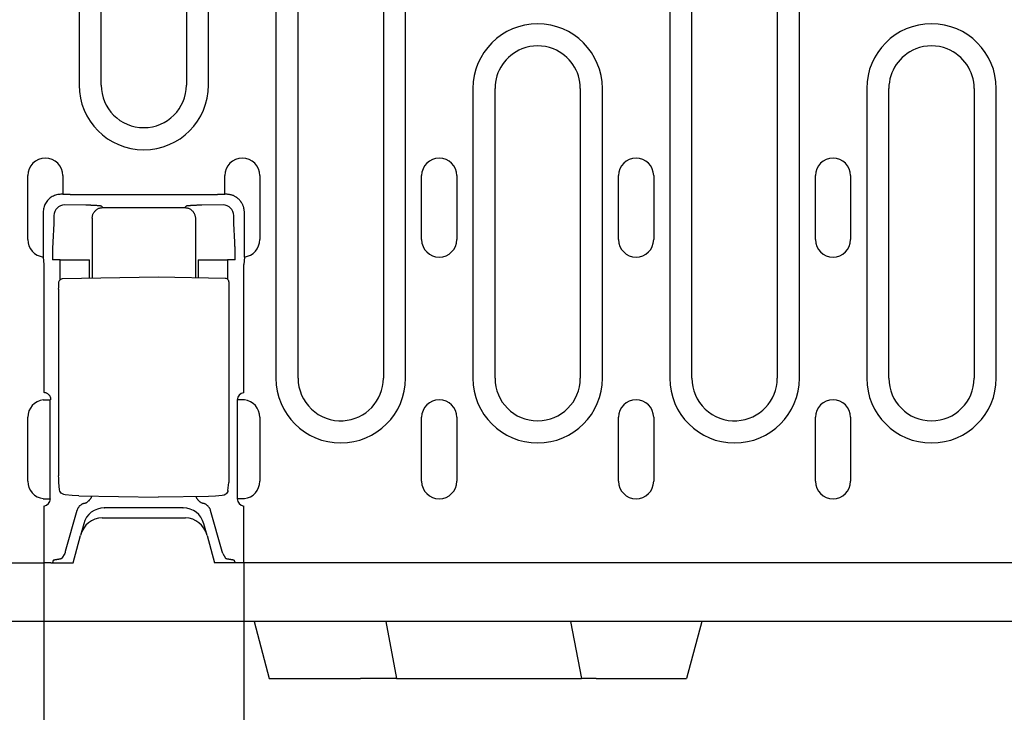
# Model space of a CAD drawing. Units: millimetres. Extents: x -13838 to -1653, y -50878 to -48451.
# Drawn here: x -6615 to -6476, y -50205 to -50108 of the extents above; entities that cross this region are included whole.
import ezdxf

# ---------------------------------------------------------------- set-up
doc = ezdxf.new("R2010")
doc.units = ezdxf.units.MM
for name, color, linetype in [('BEMASS', 3, 'Continuous'), ('DUENN-18', 94, 'Continuous'), ('SICHTBAR', 7, 'Continuous')]:
    doc.layers.add(name, color=color, linetype=linetype)
doc.styles.add('BEMSTIL', font='arial.ttf')
doc.dimstyles.new('BEMASS', dxfattribs={"dimscale": 10, "dimtxt": 3.5, "dimasz": 3.5, "dimexe": 2, "dimexo": 0, "dimgap": 1, "dimtad": 1, "dimdec": 0, "dimtxsty": 'BEMSTIL', "dimcen": 3, "dimclrd": 3, "dimclre": 3, "dimclrt": 4, "dimadec": 0, "dimazin": 0, "dimtfac": 0.875, "dimtdec": 0, "dimtmove": 0, "dimatfit": 0, "dimfxl": 1, "dimtolj": 1, "dimlwd": 25, "dimlwe": 25, "dimarcsym": 0})

# ---------------------------------------------------------------- blocks, each defined once
blk = doc.blocks.new('*D547')
at = {"layer": 'BEMASS', "color": 3, "lineweight": 25, "transparency": 16777216}
for p, q in [((-6436.92, -50158.25), (-6436.92, -50282.71)), ((-6424.92, -50158.25), (-6424.92, -50282.71)), ((-6457.92, -50270.71), (-6478.92, -50270.71)), ((-6436.92, -50270.71), (-6424.92, -50270.71)), ((-6403.92, -50270.71), (-6343.03, -50270.71))]:
    blk.add_line(p, q, dxfattribs=at)
at = {"layer": 'BEMASS', "color": 3, "transparency": 16777216}
for points in [[(-6457.92, -50267.21), (-6457.92, -50274.21), (-6436.92, -50270.71)], [(-6403.92, -50267.21), (-6403.92, -50274.21), (-6424.92, -50270.71)]]:
    blk.add_solid(points, dxfattribs=at)
at = {"layer": 'Defpoints', "color": 0, "transparency": 16777216}
for p in [(-6436.92, -50158.25), (-6424.92, -50158.25), (-6424.92, -50270.71)]:
    blk.add_point(p, dxfattribs=at)
at = {"layer": 'BEMASS', "color": 4, "transparency": 16777216, "insert": (-6362.98, -50254.17), "char_height": 21, "attachment_point": 5, "style": 'BEMSTIL'}
blk.add_mtext('\\A1;12', dxfattribs=at)
blk = doc.blocks.new('*D544')
at = {"layer": 'BEMASS', "color": 3, "lineweight": 25, "transparency": 16777216}
for p, q in [((-6611.19, -50184.25), (-6611.19, -50282.71)), ((-6583.06, -50184.25), (-6583.06, -50282.71)), ((-6632.19, -50270.71), (-6653.19, -50270.71)), ((-6611.19, -50270.71), (-6583.06, -50270.71)), ((-6562.06, -50270.71), (-6498.58, -50270.71))]:
    blk.add_line(p, q, dxfattribs=at)
at = {"layer": 'BEMASS', "color": 3, "transparency": 16777216}
for points in [[(-6632.19, -50267.21), (-6632.19, -50274.21), (-6611.19, -50270.71)], [(-6562.06, -50267.21), (-6562.06, -50274.21), (-6583.06, -50270.71)]]:
    blk.add_solid(points, dxfattribs=at)
at = {"layer": 'Defpoints', "color": 0, "transparency": 16777216}
for p in [(-6611.19, -50184.25), (-6583.06, -50184.25), (-6583.06, -50270.71)]:
    blk.add_point(p, dxfattribs=at)
at = {"layer": 'BEMASS', "color": 4, "transparency": 16777216, "insert": (-6519.82, -50253.99), "char_height": 21, "attachment_point": 5, "style": 'BEMSTIL'}
blk.add_mtext('\\A1;28', dxfattribs=at)
blk = doc.blocks.new('*D545')
at = {"layer": 'BEMASS', "color": 3, "lineweight": 25, "transparency": 16777216}
for p, q in [((-6708.62, -50192.5), (-6708.62, -50354.07)), ((-6583.06, -50282.71), (-6583.06, -50354.07)), ((-6687.62, -50342.07), (-6604.06, -50342.07))]:
    blk.add_line(p, q, dxfattribs=at)
at = {"layer": 'BEMASS', "color": 3, "transparency": 16777216}
for points in [[(-6687.62, -50338.57), (-6687.62, -50345.57), (-6708.62, -50342.07)], [(-6604.06, -50338.57), (-6604.06, -50345.57), (-6583.06, -50342.07)]]:
    blk.add_solid(points, dxfattribs=at)
at = {"layer": 'Defpoints', "color": 0, "transparency": 16777216}
for p in [(-6708.62, -50192.5), (-6583.06, -50282.71), (-6583.06, -50342.07)]:
    blk.add_point(p, dxfattribs=at)
at = {"layer": 'BEMASS', "color": 4, "transparency": 16777216, "insert": (-6645.84, -50325.34), "char_height": 21, "attachment_point": 5, "style": 'BEMSTIL'}
blk.add_mtext('\\A1;125', dxfattribs=at)

msp = doc.modelspace()

# ---------------------------------------------------------------- linework, layer by layer
at = {"layer": 'DUENN-18'}
for p, q in [((-6606.23, -50091.5), (-6606.23, -50117)), ((-6603.12, -50117), (-6603.12, -50091.5)), ((-6591.12, -50091.5), (-6591.12, -50117)), ((-6588.01, -50117), (-6588.01, -50091.5)), ((-6578.53, -50104.5), (-6578.53, -50158.25)), ((-6575.42, -50158.25), (-6575.42, -50104.5)), ((-6563.42, -50104.5), (-6563.42, -50158.25)), ((-6560.31, -50158.25), (-6560.31, -50104.5)), ((-6523.13, -50104.5), (-6523.13, -50158.25)), ((-6520.02, -50158.25), (-6520.02, -50104.5)), ((-6508.02, -50104.5), (-6508.02, -50158.25)), ((-6504.91, -50158.25), (-6504.91, -50104.5)), ((-6550.83, -50117.5), (-6550.83, -50158.25)), ((-6547.72, -50158.25), (-6547.72, -50117.5)), ((-6535.72, -50117.5), (-6535.72, -50158.25)), ((-6532.61, -50158.25), (-6532.61, -50117.5)), ((-6495.43, -50117.5), (-6495.43, -50158.25)), ((-6492.32, -50158.25), (-6492.32, -50117.5)), ((-6480.32, -50117.5), (-6480.32, -50158.25)), ((-6477.21, -50158.25), (-6477.21, -50117.5)), ((-6613.44, -50138.75), (-6613.44, -50129.75)), ((-6608.5, -50129.75), (-6608.5, -50132.38)), ((-6585.74, -50132.38), (-6585.74, -50129.75)), ((-6580.8, -50129.75), (-6580.8, -50138.75)), ((-6558.04, -50138.75), (-6558.04, -50129.75)), ((-6553.1, -50129.75), (-6553.1, -50138.75)), ((-6530.34, -50138.75), (-6530.34, -50129.75)), ((-6525.4, -50129.75), (-6525.4, -50138.75)), ((-6502.64, -50138.75), (-6502.64, -50129.75)), ((-6497.7, -50129.75), (-6497.7, -50138.75)), ((-6608.5, -50132.38), (-6608.77, -50132.38)), ((-6608.5, -50132.38), (-6607.5, -50132.38)), ((-6607.47, -50132.41), (-6607.5, -50132.38)), ((-6586.77, -50132.46), (-6607.47, -50132.46)), ((-6586.74, -50132.38), (-6586.77, -50132.41)), ((-6586.74, -50132.38), (-6585.74, -50132.38)), ((-6585.48, -50132.38), (-6585.74, -50132.38)), ((-6605.28, -50133.92), (-6608.27, -50133.88)), ((-6602.87, -50134.25), (-6603.06, -50134.06)), ((-6591.18, -50134.06), (-6591.37, -50134.25)), ((-6585.97, -50133.88), (-6588.96, -50133.92)), ((-6611.26, -50134.88), (-6611.26, -50141.21)), ((-6609.77, -50135.37), (-6609.77, -50136.12)), ((-6602.87, -50134.25), (-6591.37, -50134.25)), ((-6584.47, -50136.12), (-6584.47, -50135.37)), ((-6582.98, -50141.21), (-6582.98, -50134.88)), ((-6609.78, -50136.47), (-6609.92, -50139.11)), ((-6604.37, -50135.75), (-6604.37, -50144.17)), ((-6589.87, -50135.75), (-6589.87, -50144.1)), ((-6584.32, -50139.11), (-6584.47, -50136.47)), ((-6611.26, -50141.21), (-6611.19, -50142.24)), ((-6611.19, -50142.24), (-6611.19, -50160.27)), ((-6608.87, -50141.58), (-6609.98, -50141.58)), ((-6608.87, -50141.58), (-6605.88, -50141.58)), ((-6608.87, -50144.36), (-6608.87, -50141.58)), ((-6605.88, -50141.58), (-6604.77, -50141.58)), ((-6604.77, -50144.17), (-6604.77, -50141.58)), ((-6589.48, -50141.58), (-6589.48, -50144.1)), ((-6589.48, -50141.58), (-6588.37, -50141.58)), ((-6588.37, -50141.58), (-6585.37, -50141.58)), ((-6585.37, -50141.58), (-6585.37, -50144.29)), ((-6584.27, -50141.58), (-6585.37, -50141.58)), ((-6582.98, -50141.21), (-6583.06, -50142.24)), ((-6583.06, -50160.3), (-6583.06, -50142.24)), ((-6608.55, -50144.24), (-6595.12, -50144)), ((-6595.12, -50144), (-6585.69, -50144.17)), ((-6609.1, -50145.74), (-6609.1, -50172)), ((-6585.15, -50145.67), (-6585.15, -50172.04)), ((-6611.26, -50161.3), (-6610.27, -50161.3)), ((-6610.27, -50175.21), (-6610.27, -50161.3)), ((-6583.98, -50161.3), (-6583.98, -50175.21)), ((-6582.98, -50161.3), (-6583.98, -50161.3)), ((-6613.44, -50172.75), (-6613.44, -50163.75)), ((-6580.8, -50163.75), (-6580.8, -50172.75)), ((-6558.04, -50172.75), (-6558.04, -50163.75)), ((-6553.1, -50163.75), (-6553.1, -50172.75)), ((-6530.34, -50172.75), (-6530.34, -50163.75)), ((-6525.4, -50163.75), (-6525.4, -50172.75)), ((-6502.64, -50172.75), (-6502.64, -50163.75)), ((-6497.7, -50163.75), (-6497.7, -50172.75)), ((-6608.97, -50173.96), (-6609.07, -50172.91)), ((-6585.28, -50174.04), (-6585.18, -50172.95)), ((-6611.26, -50175.21), (-6610.27, -50175.21)), ((-6606.24, -50174.81), (-6595.12, -50175)), ((-6588, -50174.88), (-6595.12, -50175)), ((-6582.98, -50175.21), (-6583.98, -50175.21)), ((-6611.19, -50176.24), (-6611.19, -50184.25)), ((-6606.53, -50176.88), (-6608.16, -50182.65)), ((-6602.68, -50176.5), (-6602.63, -50176.5)), ((-6591.62, -50176.5), (-6602.63, -50176.5)), ((-6591.62, -50176.5), (-6591.57, -50176.5)), ((-6586.09, -50182.65), (-6587.72, -50176.88)), ((-6583.06, -50184.25), (-6583.06, -50176.24)), ((-6605.57, -50178.73), (-6606.02, -50180.37)), ((-6588.23, -50180.37), (-6588.67, -50178.73)), ((-6609.85, -50183.89), (-6609.97, -50184.25)), ((-6608.23, -50182.91), (-6608.64, -50183.56)), ((-6586.01, -50182.91), (-6585.61, -50183.56)), ((-6584.39, -50183.89), (-6584.27, -50184.25))]:
    msp.add_line(p, q, dxfattribs=at)
at = {"layer": 'DUENN-18', "flags": 128}
for points in [[(-6608.77, -50132.38), (-6608.92, -50132.39), (-6609.07, -50132.4), (-6609.22, -50132.42), (-6609.38, -50132.46), (-6609.53, -50132.5), (-6609.69, -50132.56), (-6609.84, -50132.62), (-6609.99, -50132.7), (-6610.13, -50132.79), (-6610.27, -50132.89), (-6610.41, -50133), (-6610.53, -50133.11), (-6610.65, -50133.24), (-6610.76, -50133.37), (-6610.86, -50133.51), (-6610.95, -50133.66), (-6611.02, -50133.81), (-6611.09, -50133.96), (-6611.14, -50134.11), (-6611.19, -50134.27), (-6611.22, -50134.42), (-6611.25, -50134.58), (-6611.26, -50134.73), (-6611.26, -50134.88)], [(-6607.47, -50132.46), (-6607.47, -50132.46), (-6607.47, -50132.46), (-6607.47, -50132.45), (-6607.47, -50132.45), (-6607.47, -50132.45), (-6607.47, -50132.45), (-6607.47, -50132.45), (-6607.47, -50132.44), (-6607.47, -50132.44), (-6607.47, -50132.44), (-6607.47, -50132.44), (-6607.47, -50132.44), (-6607.47, -50132.43), (-6607.47, -50132.43), (-6607.47, -50132.43), (-6607.47, -50132.43), (-6607.47, -50132.43), (-6607.47, -50132.42), (-6607.47, -50132.42), (-6607.47, -50132.42), (-6607.47, -50132.42), (-6607.47, -50132.42), (-6607.47, -50132.41), (-6607.47, -50132.41)], [(-6586.77, -50132.41), (-6586.77, -50132.41), (-6586.77, -50132.42), (-6586.77, -50132.42), (-6586.77, -50132.42), (-6586.77, -50132.42), (-6586.77, -50132.42), (-6586.77, -50132.43), (-6586.77, -50132.43), (-6586.77, -50132.43), (-6586.77, -50132.43), (-6586.77, -50132.43), (-6586.77, -50132.44), (-6586.77, -50132.44), (-6586.77, -50132.44), (-6586.77, -50132.44), (-6586.77, -50132.44), (-6586.77, -50132.45), (-6586.77, -50132.45), (-6586.77, -50132.45), (-6586.77, -50132.45), (-6586.77, -50132.45), (-6586.77, -50132.46), (-6586.77, -50132.46), (-6586.77, -50132.46)], [(-6583.71, -50133.11), (-6583.77, -50133.06), (-6583.83, -50133), (-6583.89, -50132.95), (-6583.95, -50132.9), (-6584.02, -50132.85), (-6584.09, -50132.81), (-6584.15, -50132.76), (-6584.22, -50132.72), (-6584.3, -50132.68), (-6584.37, -50132.64), (-6584.44, -50132.61), (-6584.52, -50132.57), (-6584.6, -50132.54), (-6584.68, -50132.51), (-6584.75, -50132.49), (-6584.83, -50132.47), (-6584.91, -50132.45), (-6584.99, -50132.43), (-6585.07, -50132.41), (-6585.16, -50132.4), (-6585.24, -50132.39), (-6585.32, -50132.39), (-6585.4, -50132.38), (-6585.48, -50132.38)], [(-6604.18, -50133.95), (-6604.22, -50133.95), (-6604.26, -50133.94), (-6604.31, -50133.94), (-6604.35, -50133.94), (-6604.39, -50133.94), (-6604.44, -50133.94), (-6604.48, -50133.94), (-6604.53, -50133.94), (-6604.57, -50133.93), (-6604.62, -50133.93), (-6604.67, -50133.93), (-6604.71, -50133.93), (-6604.76, -50133.93), (-6604.81, -50133.93), (-6604.85, -50133.93), (-6604.9, -50133.93), (-6604.95, -50133.92), (-6604.99, -50133.92), (-6605.04, -50133.92), (-6605.09, -50133.92), (-6605.14, -50133.92), (-6605.18, -50133.92), (-6605.23, -50133.92), (-6605.28, -50133.92)], [(-6604.06, -50133.95), (-6604.06, -50133.95), (-6604.07, -50133.95), (-6604.07, -50133.95), (-6604.08, -50133.95), (-6604.08, -50133.95), (-6604.09, -50133.95), (-6604.09, -50133.95), (-6604.1, -50133.95), (-6604.1, -50133.95), (-6604.11, -50133.95), (-6604.11, -50133.95), (-6604.12, -50133.95), (-6604.12, -50133.95), (-6604.13, -50133.95), (-6604.13, -50133.95), (-6604.14, -50133.95), (-6604.14, -50133.95), (-6604.15, -50133.95), (-6604.15, -50133.95), (-6604.16, -50133.95), (-6604.16, -50133.95), (-6604.17, -50133.95), (-6604.17, -50133.95), (-6604.18, -50133.95)], [(-6603.06, -50134.06), (-6603.07, -50134.06), (-6603.08, -50134.05), (-6603.09, -50134.05), (-6603.1, -50134.04), (-6603.12, -50134.04), (-6603.14, -50134.03), (-6603.17, -50134.03), (-6603.19, -50134.02), (-6603.23, -50134.02), (-6603.26, -50134.01), (-6603.3, -50134.01), (-6603.34, -50134), (-6603.38, -50134), (-6603.43, -50133.99), (-6603.48, -50133.99), (-6603.53, -50133.99), (-6603.59, -50133.98), (-6603.65, -50133.98), (-6603.71, -50133.97), (-6603.77, -50133.97), (-6603.84, -50133.96), (-6603.91, -50133.96), (-6603.98, -50133.96), (-6604.06, -50133.95)], [(-6590.87, -50134), (-6590.89, -50134), (-6590.91, -50134), (-6590.93, -50134.01), (-6590.96, -50134.01), (-6590.98, -50134.01), (-6590.99, -50134.02), (-6591.01, -50134.02), (-6591.03, -50134.02), (-6591.05, -50134.02), (-6591.06, -50134.03), (-6591.08, -50134.03), (-6591.09, -50134.03), (-6591.1, -50134.03), (-6591.12, -50134.04), (-6591.13, -50134.04), (-6591.14, -50134.04), (-6591.15, -50134.04), (-6591.15, -50134.05), (-6591.16, -50134.05), (-6591.17, -50134.05), (-6591.17, -50134.05), (-6591.18, -50134.06), (-6591.18, -50134.06), (-6591.18, -50134.06)], [(-6590.79, -50133.99), (-6590.79, -50133.99), (-6590.79, -50133.99), (-6590.8, -50133.99), (-6590.8, -50133.99), (-6590.8, -50133.99), (-6590.81, -50133.99), (-6590.81, -50133.99), (-6590.81, -50133.99), (-6590.82, -50134), (-6590.82, -50134), (-6590.82, -50134), (-6590.83, -50134), (-6590.83, -50134), (-6590.83, -50134), (-6590.84, -50134), (-6590.84, -50134), (-6590.84, -50134), (-6590.85, -50134), (-6590.85, -50134), (-6590.85, -50134), (-6590.86, -50134), (-6590.86, -50134), (-6590.86, -50134), (-6590.87, -50134)], [(-6588.96, -50133.92), (-6589.05, -50133.92), (-6589.14, -50133.92), (-6589.23, -50133.92), (-6589.32, -50133.93), (-6589.41, -50133.93), (-6589.49, -50133.93), (-6589.58, -50133.93), (-6589.66, -50133.93), (-6589.75, -50133.94), (-6589.83, -50133.94), (-6589.91, -50133.94), (-6589.99, -50133.95), (-6590.07, -50133.95), (-6590.15, -50133.95), (-6590.22, -50133.96), (-6590.3, -50133.96), (-6590.37, -50133.96), (-6590.44, -50133.97), (-6590.5, -50133.97), (-6590.56, -50133.97), (-6590.62, -50133.98), (-6590.68, -50133.98), (-6590.74, -50133.99), (-6590.79, -50133.99)], [(-6582.98, -50134.88), (-6582.98, -50134.8), (-6582.99, -50134.72), (-6582.99, -50134.64), (-6583, -50134.56), (-6583.01, -50134.48), (-6583.03, -50134.4), (-6583.04, -50134.32), (-6583.06, -50134.24), (-6583.09, -50134.16), (-6583.11, -50134.08), (-6583.14, -50134), (-6583.17, -50133.92), (-6583.2, -50133.85), (-6583.24, -50133.77), (-6583.28, -50133.7), (-6583.32, -50133.63), (-6583.36, -50133.56), (-6583.4, -50133.49), (-6583.45, -50133.42), (-6583.5, -50133.35), (-6583.55, -50133.29), (-6583.6, -50133.23), (-6583.66, -50133.17), (-6583.71, -50133.11)], [(-6604.37, -50135.75), (-6604.37, -50135.66), (-6604.36, -50135.57), (-6604.35, -50135.47), (-6604.33, -50135.38), (-6604.3, -50135.29), (-6604.27, -50135.19), (-6604.23, -50135.1), (-6604.18, -50135.01), (-6604.13, -50134.93), (-6604.07, -50134.84), (-6604, -50134.76), (-6603.93, -50134.69), (-6603.86, -50134.62), (-6603.78, -50134.55), (-6603.69, -50134.49), (-6603.61, -50134.44), (-6603.52, -50134.39), (-6603.43, -50134.35), (-6603.33, -50134.32), (-6603.24, -50134.29), (-6603.15, -50134.27), (-6603.05, -50134.26), (-6602.96, -50134.25), (-6602.87, -50134.25)], [(-6591.37, -50134.25), (-6591.28, -50134.25), (-6591.19, -50134.26), (-6591.1, -50134.27), (-6591, -50134.29), (-6590.91, -50134.32), (-6590.82, -50134.35), (-6590.73, -50134.39), (-6590.64, -50134.44), (-6590.55, -50134.49), (-6590.47, -50134.55), (-6590.39, -50134.62), (-6590.31, -50134.69), (-6590.24, -50134.76), (-6590.18, -50134.84), (-6590.12, -50134.93), (-6590.06, -50135.01), (-6590.02, -50135.1), (-6589.98, -50135.19), (-6589.94, -50135.29), (-6589.92, -50135.38), (-6589.9, -50135.47), (-6589.88, -50135.57), (-6589.87, -50135.66), (-6589.87, -50135.75)], [(-6609.77, -50136.12), (-6609.77, -50136.13), (-6609.77, -50136.15), (-6609.77, -50136.16), (-6609.77, -50136.18), (-6609.77, -50136.2), (-6609.77, -50136.21), (-6609.77, -50136.23), (-6609.77, -50136.24), (-6609.77, -50136.26), (-6609.77, -50136.28), (-6609.77, -50136.29), (-6609.77, -50136.31), (-6609.77, -50136.32), (-6609.77, -50136.34), (-6609.77, -50136.35), (-6609.77, -50136.37), (-6609.77, -50136.38), (-6609.77, -50136.39), (-6609.77, -50136.41), (-6609.78, -50136.42), (-6609.78, -50136.43), (-6609.78, -50136.45), (-6609.78, -50136.46), (-6609.78, -50136.47)], [(-6584.47, -50136.47), (-6584.47, -50136.46), (-6584.47, -50136.45), (-6584.47, -50136.43), (-6584.47, -50136.42), (-6584.47, -50136.41), (-6584.47, -50136.39), (-6584.47, -50136.38), (-6584.47, -50136.37), (-6584.47, -50136.35), (-6584.47, -50136.34), (-6584.47, -50136.32), (-6584.47, -50136.31), (-6584.47, -50136.29), (-6584.47, -50136.28), (-6584.47, -50136.26), (-6584.47, -50136.24), (-6584.47, -50136.23), (-6584.47, -50136.21), (-6584.47, -50136.2), (-6584.47, -50136.18), (-6584.47, -50136.16), (-6584.47, -50136.15), (-6584.47, -50136.13), (-6584.47, -50136.12)], [(-6609.92, -50139.11), (-6609.93, -50139.19), (-6609.93, -50139.27), (-6609.94, -50139.36), (-6609.94, -50139.45), (-6609.94, -50139.54), (-6609.95, -50139.63), (-6609.95, -50139.73), (-6609.95, -50139.83), (-6609.96, -50139.93), (-6609.96, -50140.03), (-6609.96, -50140.14), (-6609.96, -50140.24), (-6609.97, -50140.35), (-6609.97, -50140.46), (-6609.97, -50140.57), (-6609.97, -50140.68), (-6609.97, -50140.79), (-6609.98, -50140.91), (-6609.98, -50141.02), (-6609.98, -50141.13), (-6609.98, -50141.24), (-6609.98, -50141.36), (-6609.98, -50141.47), (-6609.98, -50141.58)], [(-6584.31, -50139.29), (-6584.31, -50139.28), (-6584.31, -50139.27), (-6584.31, -50139.26), (-6584.31, -50139.26), (-6584.31, -50139.25), (-6584.31, -50139.24), (-6584.31, -50139.23), (-6584.32, -50139.23), (-6584.32, -50139.22), (-6584.32, -50139.21), (-6584.32, -50139.2), (-6584.32, -50139.2), (-6584.32, -50139.19), (-6584.32, -50139.18), (-6584.32, -50139.17), (-6584.32, -50139.17), (-6584.32, -50139.16), (-6584.32, -50139.15), (-6584.32, -50139.14), (-6584.32, -50139.14), (-6584.32, -50139.13), (-6584.32, -50139.12), (-6584.32, -50139.11), (-6584.32, -50139.11)], [(-6584.27, -50141.58), (-6584.27, -50141.48), (-6584.27, -50141.38), (-6584.27, -50141.28), (-6584.27, -50141.17), (-6584.27, -50141.07), (-6584.27, -50140.97), (-6584.27, -50140.87), (-6584.27, -50140.76), (-6584.27, -50140.66), (-6584.27, -50140.56), (-6584.28, -50140.46), (-6584.28, -50140.36), (-6584.28, -50140.26), (-6584.28, -50140.17), (-6584.28, -50140.07), (-6584.29, -50139.98), (-6584.29, -50139.88), (-6584.29, -50139.79), (-6584.3, -50139.7), (-6584.3, -50139.62), (-6584.3, -50139.53), (-6584.31, -50139.45), (-6584.31, -50139.37), (-6584.31, -50139.29)], [(-6609.1, -50145.74), (-6609.09, -50145.47), (-6609.09, -50145.22), (-6609.08, -50145), (-6609.07, -50144.83), (-6609.05, -50144.69), (-6609.03, -50144.6), (-6608.99, -50144.5), (-6608.91, -50144.4), (-6608.81, -50144.31), (-6608.68, -50144.26), (-6608.55, -50144.24)], [(-6585.69, -50144.17), (-6585.56, -50144.19), (-6585.44, -50144.24), (-6585.33, -50144.33), (-6585.26, -50144.43), (-6585.21, -50144.54), (-6585.2, -50144.62), (-6585.18, -50144.76), (-6585.16, -50144.93), (-6585.16, -50145.15), (-6585.15, -50145.4), (-6585.15, -50145.67)], [(-6610.19, -50161.21), (-6610.19, -50161.16), (-6610.2, -50161.11), (-6610.21, -50161.06), (-6610.22, -50161), (-6610.24, -50160.95), (-6610.26, -50160.9), (-6610.28, -50160.85), (-6610.31, -50160.8), (-6610.34, -50160.75), (-6610.37, -50160.71), (-6610.41, -50160.66), (-6610.45, -50160.61), (-6610.49, -50160.57), (-6610.54, -50160.53), (-6610.59, -50160.49), (-6610.64, -50160.45), (-6610.7, -50160.41), (-6610.76, -50160.38), (-6610.82, -50160.35), (-6610.89, -50160.33), (-6610.96, -50160.3), (-6611.03, -50160.29), (-6611.11, -50160.28), (-6611.19, -50160.27)], [(-6609.07, -50172.91), (-6609.08, -50172.73), (-6609.09, -50172.52), (-6609.09, -50172.26), (-6609.1, -50172)], [(-6585.15, -50172.04), (-6585.15, -50172.31), (-6585.16, -50172.56), (-6585.16, -50172.78), (-6585.18, -50172.95)], [(-6608.58, -50174.54), (-6608.73, -50174.43), (-6608.84, -50174.3), (-6608.93, -50174.14), (-6608.97, -50173.96)], [(-6585.28, -50174.04), (-6585.31, -50174.2), (-6585.38, -50174.34), (-6585.48, -50174.47), (-6585.6, -50174.57)], [(-6608.17, -50174.67), (-6608.38, -50174.62), (-6608.58, -50174.54)], [(-6606.24, -50174.81), (-6607.21, -50174.77), (-6608.17, -50174.67)], [(-6605.5, -50175.86), (-6605.44, -50175.84), (-6605.37, -50175.82), (-6605.31, -50175.8), (-6605.25, -50175.77), (-6605.2, -50175.75), (-6605.14, -50175.72), (-6605.08, -50175.68), (-6605.03, -50175.65), (-6604.98, -50175.61), (-6604.93, -50175.57), (-6604.88, -50175.53), (-6604.83, -50175.48), (-6604.78, -50175.44), (-6604.74, -50175.39), (-6604.7, -50175.34), (-6604.66, -50175.29), (-6604.62, -50175.24), (-6604.59, -50175.19), (-6604.56, -50175.13), (-6604.53, -50175.08), (-6604.5, -50175.02), (-6604.48, -50174.96), (-6604.45, -50174.9), (-6604.43, -50174.84)], [(-6589.79, -50174.91), (-6589.77, -50174.97), (-6589.74, -50175.02), (-6589.72, -50175.08), (-6589.69, -50175.13), (-6589.66, -50175.18), (-6589.62, -50175.23), (-6589.59, -50175.28), (-6589.55, -50175.33), (-6589.52, -50175.38), (-6589.47, -50175.42), (-6589.43, -50175.47), (-6589.39, -50175.51), (-6589.34, -50175.55), (-6589.3, -50175.59), (-6589.25, -50175.63), (-6589.2, -50175.66), (-6589.14, -50175.69), (-6589.09, -50175.72), (-6589.04, -50175.75), (-6588.98, -50175.78), (-6588.92, -50175.8), (-6588.87, -50175.82), (-6588.81, -50175.84), (-6588.75, -50175.86)], [(-6586.08, -50174.75), (-6587.04, -50174.84), (-6588, -50174.88)], [(-6585.6, -50174.57), (-6585.83, -50174.69), (-6586.08, -50174.75)], [(-6605.5, -50175.86), (-6605.56, -50175.88), (-6605.61, -50175.9), (-6605.67, -50175.92), (-6605.73, -50175.94), (-6605.79, -50175.97), (-6605.84, -50176), (-6605.9, -50176.03), (-6605.95, -50176.07), (-6606, -50176.11), (-6606.05, -50176.15), (-6606.1, -50176.19), (-6606.15, -50176.23), (-6606.19, -50176.28), (-6606.24, -50176.33), (-6606.28, -50176.38), (-6606.31, -50176.43), (-6606.35, -50176.48), (-6606.38, -50176.54), (-6606.41, -50176.59), (-6606.44, -50176.65), (-6606.47, -50176.7), (-6606.49, -50176.76), (-6606.51, -50176.82), (-6606.53, -50176.88)], [(-6587.72, -50176.88), (-6587.73, -50176.82), (-6587.75, -50176.76), (-6587.78, -50176.7), (-6587.8, -50176.65), (-6587.83, -50176.59), (-6587.86, -50176.54), (-6587.89, -50176.48), (-6587.93, -50176.43), (-6587.97, -50176.38), (-6588.01, -50176.33), (-6588.05, -50176.28), (-6588.1, -50176.23), (-6588.14, -50176.19), (-6588.19, -50176.15), (-6588.24, -50176.11), (-6588.29, -50176.07), (-6588.35, -50176.03), (-6588.4, -50176), (-6588.46, -50175.97), (-6588.52, -50175.94), (-6588.57, -50175.92), (-6588.63, -50175.9), (-6588.69, -50175.88), (-6588.75, -50175.86)], [(-6609.85, -50183.89), (-6609.85, -50183.88), (-6609.84, -50183.88), (-6609.83, -50183.87), (-6609.82, -50183.86), (-6609.81, -50183.85), (-6609.8, -50183.84), (-6609.78, -50183.83), (-6609.77, -50183.83), (-6609.75, -50183.82), (-6609.72, -50183.81), (-6609.7, -50183.8), (-6609.68, -50183.8), (-6609.65, -50183.79), (-6609.62, -50183.78), (-6609.59, -50183.77), (-6609.56, -50183.77), (-6609.52, -50183.76), (-6609.49, -50183.75), (-6609.45, -50183.75), (-6609.41, -50183.74), (-6609.37, -50183.74), (-6609.33, -50183.73), (-6609.29, -50183.72), (-6609.25, -50183.72)], [(-6609.25, -50183.72), (-6609.21, -50183.71), (-6609.16, -50183.71), (-6609.13, -50183.7), (-6609.09, -50183.7), (-6609.05, -50183.69), (-6609.01, -50183.69), (-6608.98, -50183.68), (-6608.95, -50183.67), (-6608.91, -50183.67), (-6608.88, -50183.66), (-6608.86, -50183.65), (-6608.83, -50183.65), (-6608.8, -50183.64), (-6608.78, -50183.63), (-6608.76, -50183.63), (-6608.74, -50183.62), (-6608.72, -50183.61), (-6608.7, -50183.6), (-6608.68, -50183.6), (-6608.67, -50183.59), (-6608.66, -50183.58), (-6608.65, -50183.57), (-6608.64, -50183.56), (-6608.64, -50183.56)], [(-6585.61, -50183.56), (-6585.6, -50183.56), (-6585.6, -50183.57), (-6585.59, -50183.58), (-6585.57, -50183.59), (-6585.56, -50183.6), (-6585.55, -50183.6), (-6585.53, -50183.61), (-6585.51, -50183.62), (-6585.49, -50183.63), (-6585.47, -50183.63), (-6585.44, -50183.64), (-6585.42, -50183.65), (-6585.39, -50183.65), (-6585.36, -50183.66), (-6585.33, -50183.67), (-6585.3, -50183.67), (-6585.27, -50183.68), (-6585.23, -50183.69), (-6585.2, -50183.69), (-6585.16, -50183.7), (-6585.12, -50183.7), (-6585.08, -50183.71), (-6585.04, -50183.71), (-6585, -50183.72)], [(-6585, -50183.72), (-6584.95, -50183.72), (-6584.91, -50183.73), (-6584.87, -50183.74), (-6584.83, -50183.74), (-6584.79, -50183.75), (-6584.76, -50183.75), (-6584.72, -50183.76), (-6584.69, -50183.77), (-6584.66, -50183.77), (-6584.63, -50183.78), (-6584.6, -50183.79), (-6584.57, -50183.8), (-6584.54, -50183.8), (-6584.52, -50183.81), (-6584.5, -50183.82), (-6584.48, -50183.83), (-6584.46, -50183.83), (-6584.45, -50183.84), (-6584.43, -50183.85), (-6584.42, -50183.86), (-6584.41, -50183.87), (-6584.4, -50183.88), (-6584.4, -50183.88), (-6584.39, -50183.89)]]:
    msp.add_lwpolyline(points, dxfattribs=at)
at = {"layer": 'DUENN-18'}
for centre, radius, start, end in [((-6541.72, -50117.5), 9.11, 0, 180), ((-6486.32, -50117.5), 9.11, 0, 180), ((-6541.72, -50117.5), 6, 111.6546, 180), ((-6541.72, -50117.5), 6, 68.3454, 111.6546), ((-6541.72, -50117.5), 6, 0, 68.3454), ((-6486.32, -50117.5), 6, 111.6546, 180), ((-6486.32, -50117.5), 6, 68.3454, 111.6546), ((-6486.32, -50117.5), 6, 0, 68.3454), ((-6597.12, -50117), 9.11, 180, 0), ((-6597.12, -50117), 6, 180, 0), ((-6610.97, -50129.75), 2.47, 0, 180), ((-6583.27, -50129.75), 2.47, 0, 180), ((-6555.57, -50129.75), 2.47, 0, 180), ((-6527.87, -50129.75), 2.47, 0, 180), ((-6500.17, -50129.75), 2.47, 0, 180), ((-6610.97, -50138.75), 2.47, 180, 263.2168), ((-6583.27, -50138.75), 2.47, 276.7832, 0), ((-6555.57, -50138.75), 2.47, 180, 0), ((-6527.87, -50138.75), 2.47, 180, 0), ((-6500.17, -50138.75), 2.47, 180, 0), ((-6569.42, -50158.25), 9.11, 180, 0), ((-6569.42, -50158.25), 6, 180, 273.1222), ((-6569.42, -50158.25), 6, 273.1222, 0), ((-6541.72, -50158.25), 9.11, 180, 0), ((-6541.72, -50158.25), 6, 180, 0), ((-6514.02, -50158.25), 9.11, 180, 0), ((-6514.02, -50158.25), 6, 180, 273.1222), ((-6514.02, -50158.25), 6, 273.1222, 0), ((-6486.32, -50158.25), 9.11, 180, 0), ((-6486.32, -50158.25), 6, 180, 0), ((-6610.97, -50163.75), 2.47, 96.7832, 180), ((-6583.27, -50163.75), 2.47, 0, 83.2168), ((-6555.57, -50163.75), 2.47, 0, 180), ((-6527.87, -50163.75), 2.47, 0, 180), ((-6500.17, -50163.75), 2.47, 0, 180), ((-6610.97, -50172.75), 2.47, 180, 263.2168), ((-6583.27, -50172.75), 2.47, 276.7832, 0), ((-6555.57, -50172.75), 2.47, 180, 0), ((-6527.87, -50172.75), 2.47, 180, 0), ((-6500.17, -50172.75), 2.47, 180, 0), ((-6602.68, -50179.5), 3, 90, 165), ((-6591.57, -50179.5), 3, 15, 90)]:
    msp.add_arc(centre, radius, start, end, dxfattribs=at)
for centre, major_axis, ratio, start_param, end_param in [((-6608.27, -50135.37), (-1.06, -1.06), 0.997265, 3.92836, 5.496418), ((-6585.97, -50135.37), (-1.06, 1.06), 0.997265, 3.92836, 5.496418), ((-6582.98, -50161.3), (0.748, 0.664), 0.9969, 0.922175, 2.413847), ((-6607.96, -50908.73), (0, 748.73), 0.052336, 0.056835, 0.058844), ((-6611.26, -50175.21), (0.449, 0.948), 0.942485, 3.686327, 5.132556), ((-6608.33, -50174.11), (-0.254, -0.431), 0.651049, 6.279004, 6.283365), ((-6608.1, -50174.17), (-0.066, -0.496), 0.256687, 0.000013, 0.000943), ((-6582.98, -50175.21), (-0.449, 0.948), 0.942485, 1.15063, 2.596858), ((-6608.47, -50187.64), (-5.07, -18.93), 0.052336, 4.459668, 4.473693), ((-6585.78, -50187.64), (-5.07, 18.93), 0.052336, 4.951085, 4.96511)]:
    msp.add_ellipse(centre, major_axis=major_axis, ratio=ratio, start_param=start_param, end_param=end_param, dxfattribs=at)
at = {"layer": 'SICHTBAR'}
for p, q in [((-6603, -50177.91), (-6591.24, -50177.91)), ((-6607.06, -50184.25), (-6606.02, -50180.37)), ((-6588.23, -50180.37), (-6587.19, -50184.25)), ((-6630.55, -50184.25), (-6611.19, -50184.25)), ((-6610.19, -50184.25), (-6611.19, -50184.25)), ((-6610.19, -50184.25), (-6607.06, -50184.25)), ((-6584.06, -50184.25), (-6587.19, -50184.25)), ((-6583.06, -50184.25), (-6584.06, -50184.25)), ((-6334.19, -50184.25), (-6583.06, -50184.25)), ((-6208.62, -50192.5), (-6708.62, -50192.5)), ((-6581.62, -50192.5), (-6579.48, -50200.5)), ((-6563.09, -50192.5), (-6561.57, -50200.5)), ((-6537.09, -50192.5), (-6535.57, -50200.5)), ((-6518.62, -50192.5), (-6520.77, -50200.5)), ((-6579.48, -50200.5), (-6576.62, -50200.5)), ((-6576.62, -50200.5), (-6566.62, -50200.5)), ((-6561.57, -50200.5), (-6566.62, -50200.5)), ((-6561.57, -50200.5), (-6535.57, -50200.5)), ((-6533.48, -50200.5), (-6535.57, -50200.5)), ((-6533.48, -50200.5), (-6530.62, -50200.5)), ((-6530.62, -50200.5), (-6523.62, -50200.5)), ((-6523.62, -50200.5), (-6520.77, -50200.5))]:
    msp.add_line(p, q, dxfattribs=at)
for centre, major_axis, start_param, end_param in [((-6603.12, -50181.16), (0.76, 3.18), 0.215325, 1.540447), ((-6591.12, -50181.16), (-0.76, 3.18), 4.742739, 6.067861)]:
    msp.add_ellipse(centre, major_axis=major_axis, ratio=0.917788, start_param=start_param, end_param=end_param, dxfattribs=at)

# ---------------------------------------------------------------- dimensions: what is measured, and where the dimension line sits
at = {"layer": 'BEMASS'}
for base, p1, p2, picture, middle in [((-6424.92, -50270.71), (-6436.92, -50158.25), (-6424.92, -50158.25), '*D547', (-6362.98, -50254.17)), ((-6583.06, -50270.71), (-6611.19, -50184.25), (-6583.06, -50184.25), '*D544', (-6519.82, -50253.99))]:
    dim = msp.add_linear_dim(base=base, p1=p1, p2=p2, dimstyle='BEMASS', override={"dimscale": 6, "dimexe": 2, "dimgap": 1, "dimdec": 0, "dimclrt": 4, "dimtdec": 0, "dimtmove": 0, "dimatfit": 0}, dxfattribs=at)
    dim.commit()
    dim.dimension.update_dxf_attribs({"geometry": picture, "text_midpoint": middle})
dim = msp.add_linear_dim(base=(-6583.06, -50342.07), p1=(-6708.62, -50192.5), p2=(-6583.06, -50282.71), text='125', dimstyle='BEMASS', override={"dimscale": 6, "dimexe": 2, "dimgap": 1, "dimdec": 0, "dimclrt": 4, "dimtdec": 0, "dimtmove": 0, "dimatfit": 0}, dxfattribs=at)
dim.commit()
dim.dimension.update_dxf_attribs({"geometry": '*D545', "text_midpoint": (-6645.84, -50325.34)})

doc.saveas('drawing.dxf')
